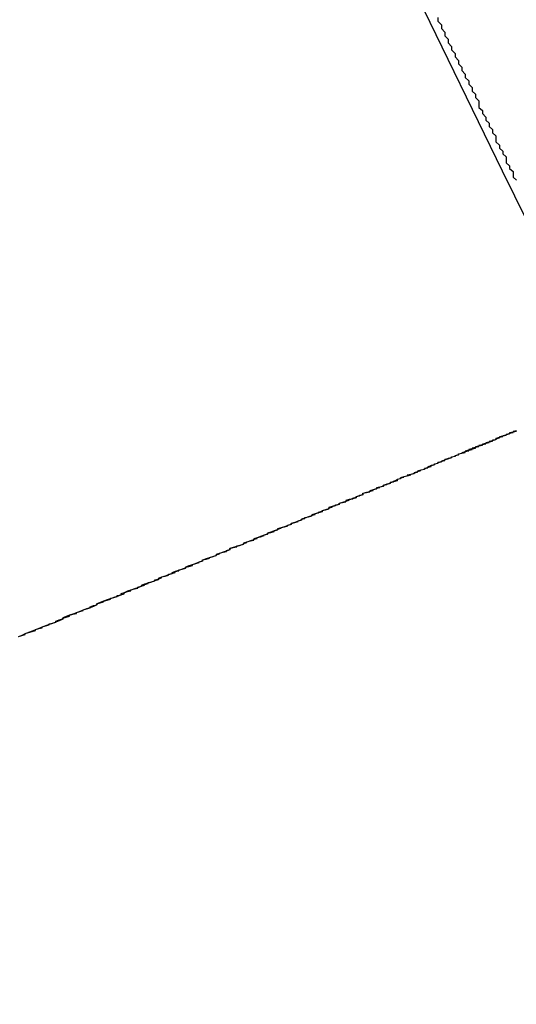
# Model space of a CAD drawing. Extents: x 1574 to 3724, y 372 to 1609.
# Drawn here: x 1609 to 1610, y 459 to 462 of the extents above; entities that cross this region are included whole.
import ezdxf

# ---------------------------------------------------------------- set-up
doc = ezdxf.new("R2010")
doc.units = 0
doc.header["$LTSCALE"] = 20
doc.layers.add('BLECH', color=253, linetype='CONTINUOUS')
doc.layers.add('RAHMEN', color=1, linetype='CONTINUOUS')

# ---------------------------------------------------------------- blocks, each defined once
blk = doc.blocks.new('*U53')
at = {"layer": 'BLECH', "color": 32}
for points in [[(1610.1, 462.248, 266.757), (1610.1, 462.238, 266.739), (1610.11, 462.227, 266.721), (1610.11, 462.216, 266.702), (1610.12, 462.206, 266.684), (1610.12, 462.195, 266.665), (1610.13, 462.185, 266.647), (1610.13, 462.174, 266.628), (1610.14, 462.164, 266.609), (1610.14, 462.154, 266.591), (1610.15, 462.143, 266.572), (1610.15, 462.133, 266.553), (1610.16, 462.123, 266.534), (1610.16, 462.113, 266.516), (1610.17, 462.103, 266.497), (1610.17, 462.093, 266.478), (1610.18, 462.083, 266.459), (1610.18, 462.073, 266.44), (1610.19, 462.063, 266.421), (1610.19, 462.053, 266.402), (1610.2, 462.043, 266.383), (1610.2, 462.033, 266.364), (1610.21, 462.024, 266.344), (1610.21, 462.014, 266.325), (1610.22, 462.004, 266.306), (1610.22, 461.995, 266.287), (1610.22, 461.985, 266.267), (1610.23, 461.976, 266.248), (1610.23, 461.967, 266.229), (1610.24, 461.957, 266.209), (1610.24, 461.948, 266.19), (1610.25, 461.939, 266.17), (1610.25, 461.929, 266.151), (1610.26, 461.92, 266.131), (1610.26, 461.911, 266.112), (1610.27, 461.902, 266.092), (1610.27, 461.893, 266.073), (1610.27, 461.884, 266.053), (1610.28, 461.875, 266.033), (1610.28, 461.866, 266.013), (1610.29, 461.857, 265.994), (1610.29, 461.849, 265.974), (1610.3, 461.84, 265.954), (1610.3, 461.831, 265.934), (1610.3, 461.823, 265.914), (1610.31, 461.814, 265.894), (1610.31, 461.806, 265.874), (1610.32, 461.797, 265.854), (1610.32, 461.789, 265.834), (1610.32, 461.781, 265.814), (1610.33, 461.772, 265.794)], [(1610.1, 462.248, 266.757), (1610.1, 462.238, 266.739), (1610.11, 462.227, 266.721), (1610.11, 462.216, 266.702), (1610.12, 462.206, 266.684), (1610.12, 462.195, 266.665), (1610.13, 462.185, 266.647), (1610.13, 462.174, 266.628), (1610.14, 462.164, 266.609), (1610.14, 462.154, 266.591), (1610.15, 462.143, 266.572), (1610.15, 462.133, 266.553), (1610.16, 462.123, 266.534), (1610.16, 462.113, 266.516), (1610.17, 462.103, 266.497), (1610.17, 462.093, 266.478), (1610.18, 462.083, 266.459), (1610.18, 462.073, 266.44), (1610.19, 462.063, 266.421), (1610.19, 462.053, 266.402), (1610.2, 462.043, 266.383), (1610.2, 462.033, 266.364), (1610.21, 462.024, 266.344), (1610.21, 462.014, 266.325), (1610.22, 462.004, 266.306), (1610.22, 461.995, 266.287), (1610.22, 461.985, 266.267), (1610.23, 461.976, 266.248), (1610.23, 461.967, 266.229), (1610.24, 461.957, 266.209), (1610.24, 461.948, 266.19), (1610.25, 461.939, 266.17), (1610.25, 461.929, 266.151), (1610.26, 461.92, 266.131), (1610.26, 461.911, 266.112), (1610.27, 461.902, 266.092), (1610.27, 461.893, 266.073), (1610.27, 461.884, 266.053), (1610.28, 461.875, 266.033), (1610.28, 461.866, 266.013), (1610.29, 461.857, 265.994), (1610.29, 461.849, 265.974), (1610.3, 461.84, 265.954), (1610.3, 461.831, 265.934), (1610.3, 461.823, 265.914), (1610.31, 461.814, 265.894), (1610.31, 461.806, 265.874), (1610.32, 461.797, 265.854), (1610.32, 461.789, 265.834), (1610.32, 461.781, 265.814), (1610.33, 461.772, 265.794)], [(1608.87, 460.436, 251.044), (1608.88, 460.439, 251.049), (1608.89, 460.442, 251.053), (1608.89, 460.444, 251.058), (1608.9, 460.447, 251.062), (1608.91, 460.45, 251.067), (1608.92, 460.453, 251.071), (1608.92, 460.456, 251.076), (1608.93, 460.459, 251.08), (1608.94, 460.461, 251.085), (1608.94, 460.464, 251.09), (1608.95, 460.467, 251.094), (1608.96, 460.47, 251.099), (1608.96, 460.473, 251.103), (1608.97, 460.475, 251.108), (1608.98, 460.478, 251.113), (1608.98, 460.481, 251.117), (1608.99, 460.484, 251.122), (1609, 460.487, 251.127), (1609, 460.489, 251.131), (1609.01, 460.492, 251.136), (1609.02, 460.495, 251.141), (1609.02, 460.498, 251.145), (1609.03, 460.501, 251.15), (1609.04, 460.503, 251.155), (1609.04, 460.506, 251.159), (1609.05, 460.509, 251.164), (1609.06, 460.512, 251.169), (1609.06, 460.514, 251.174), (1609.07, 460.517, 251.179), (1609.08, 460.52, 251.183), (1609.08, 460.523, 251.188), (1609.09, 460.526, 251.193), (1609.1, 460.528, 251.198), (1609.1, 460.531, 251.203), (1609.11, 460.534, 251.207), (1609.12, 460.537, 251.212), (1609.12, 460.539, 251.217), (1609.13, 460.542, 251.222), (1609.14, 460.545, 251.227), (1609.14, 460.548, 251.232), (1609.15, 460.55, 251.237), (1609.16, 460.553, 251.242), (1609.16, 460.556, 251.247), (1609.17, 460.558, 251.251), (1609.18, 460.561, 251.256), (1609.18, 460.564, 251.261), (1609.19, 460.567, 251.266), (1609.2, 460.569, 251.271), (1609.2, 460.572, 251.276), (1609.21, 460.575, 251.281), (1609.22, 460.577, 251.286), (1609.22, 460.58, 251.291), (1609.23, 460.583, 251.296), (1609.24, 460.586, 251.301), (1609.24, 460.588, 251.306), (1609.25, 460.591, 251.311), (1609.25, 460.594, 251.317), (1609.26, 460.596, 251.322), (1609.27, 460.599, 251.327), (1609.27, 460.602, 251.332), (1609.28, 460.604, 251.337), (1609.29, 460.607, 251.342), (1609.29, 460.61, 251.347), (1609.3, 460.612, 251.352), (1609.31, 460.615, 251.357), (1609.31, 460.618, 251.362), (1609.32, 460.62, 251.368), (1609.33, 460.623, 251.373), (1609.33, 460.626, 251.378), (1609.34, 460.628, 251.383), (1609.34, 460.631, 251.388), (1609.35, 460.633, 251.393), (1609.36, 460.636, 251.399), (1609.36, 460.639, 251.404), (1609.37, 460.641, 251.409), (1609.38, 460.644, 251.414), (1609.38, 460.647, 251.419), (1609.39, 460.649, 251.425), (1609.4, 460.652, 251.43), (1609.4, 460.654, 251.435), (1609.41, 460.657, 251.44), (1609.41, 460.66, 251.446), (1609.42, 460.662, 251.451), (1609.43, 460.665, 251.456), (1609.43, 460.667, 251.462), (1609.44, 460.67, 251.467), (1609.45, 460.673, 251.472), (1609.45, 460.675, 251.477), (1609.46, 460.678, 251.483), (1609.46, 460.68, 251.488), (1609.47, 460.683, 251.493), (1609.48, 460.685, 251.499), (1609.48, 460.688, 251.504), (1609.49, 460.69, 251.509), (1609.49, 460.693, 251.515), (1609.5, 460.696, 251.52), (1609.51, 460.698, 251.526), (1609.51, 460.701, 251.531), (1609.52, 460.703, 251.536), (1609.53, 460.706, 251.542), (1609.53, 460.708, 251.547), (1609.54, 460.711, 251.552), (1609.54, 460.713, 251.558), (1609.55, 460.716, 251.563), (1609.56, 460.718, 251.569), (1609.56, 460.721, 251.574), (1609.57, 460.723, 251.58), (1609.57, 460.726, 251.585), (1609.58, 460.728, 251.59), (1609.59, 460.731, 251.596), (1609.59, 460.733, 251.601), (1609.6, 460.735, 251.607), (1609.6, 460.738, 251.612), (1609.61, 460.74, 251.618), (1609.62, 460.743, 251.623), (1609.62, 460.745, 251.629), (1609.63, 460.748, 251.634), (1609.63, 460.75, 251.64), (1609.64, 460.753, 251.645), (1609.64, 460.755, 251.651), (1609.65, 460.757, 251.656), (1609.66, 460.76, 251.662), (1609.66, 460.762, 251.667), (1609.67, 460.765, 251.673), (1609.67, 460.767, 251.678), (1609.68, 460.77, 251.684), (1609.69, 460.772, 251.689), (1609.69, 460.774, 251.695), (1609.7, 460.777, 251.7), (1609.7, 460.779, 251.706), (1609.71, 460.781, 251.711), (1609.71, 460.784, 251.717), (1609.72, 460.786, 251.722), (1609.73, 460.789, 251.728), (1609.73, 460.791, 251.734), (1609.74, 460.793, 251.739), (1609.74, 460.796, 251.745), (1609.75, 460.798, 251.75), (1609.75, 460.8, 251.756), (1609.76, 460.803, 251.761), (1609.76, 460.805, 251.767), (1609.77, 460.807, 251.773), (1609.78, 460.81, 251.778), (1609.78, 460.812, 251.784), (1609.79, 460.814, 251.789), (1609.79, 460.816, 251.795), (1609.8, 460.819, 251.8), (1609.8, 460.821, 251.806), (1609.81, 460.823, 251.812), (1609.81, 460.826, 251.817), (1609.82, 460.828, 251.823), (1609.83, 460.83, 251.828), (1609.83, 460.832, 251.834), (1609.84, 460.835, 251.84), (1609.84, 460.837, 251.845), (1609.85, 460.839, 251.851), (1609.85, 460.841, 251.856), (1609.86, 460.844, 251.862), (1609.86, 460.846, 251.868), (1609.87, 460.848, 251.873), (1609.87, 460.85, 251.879), (1609.88, 460.852, 251.885), (1609.88, 460.855, 251.89), (1609.89, 460.857, 251.896), (1609.9, 460.859, 251.901), (1609.9, 460.861, 251.907), (1609.91, 460.863, 251.913), (1609.91, 460.866, 251.918), (1609.92, 460.868, 251.924), (1609.92, 460.87, 251.929), (1609.93, 460.872, 251.935), (1609.93, 460.874, 251.941), (1609.94, 460.876, 251.946), (1609.94, 460.879, 251.952), (1609.95, 460.881, 251.958), (1609.95, 460.883, 251.963), (1609.96, 460.885, 251.969), (1609.96, 460.887, 251.975), (1609.97, 460.889, 251.98), (1609.97, 460.891, 251.986), (1609.98, 460.894, 251.992), (1609.98, 460.896, 251.998), (1609.99, 460.898, 252.003), (1609.99, 460.9, 252.009), (1610, 460.902, 252.015), (1610, 460.904, 252.021), (1610.01, 460.906, 252.027), (1610.02, 460.909, 252.033), (1610.02, 460.911, 252.038), (1610.03, 460.913, 252.044), (1610.03, 460.915, 252.05), (1610.04, 460.917, 252.056), (1610.04, 460.919, 252.062), (1610.05, 460.922, 252.068), (1610.05, 460.924, 252.074), (1610.06, 460.926, 252.08), (1610.06, 460.928, 252.086), (1610.07, 460.93, 252.092), (1610.07, 460.932, 252.098), (1610.08, 460.934, 252.104), (1610.08, 460.937, 252.11), (1610.09, 460.939, 252.116), (1610.09, 460.941, 252.122), (1610.1, 460.943, 252.128), (1610.1, 460.945, 252.134), (1610.11, 460.947, 252.14), (1610.11, 460.949, 252.147), (1610.12, 460.951, 252.153), (1610.12, 460.954, 252.159), (1610.13, 460.956, 252.165), (1610.13, 460.958, 252.171), (1610.14, 460.96, 252.177), (1610.14, 460.962, 252.183), (1610.15, 460.964, 252.19), (1610.15, 460.966, 252.196), (1610.16, 460.968, 252.202), (1610.16, 460.971, 252.208), (1610.17, 460.973, 252.215), (1610.18, 460.975, 252.221), (1610.18, 460.977, 252.227), (1610.19, 460.979, 252.234), (1610.19, 460.981, 252.24), (1610.2, 460.983, 252.246), (1610.2, 460.985, 252.253), (1610.21, 460.987, 252.259), (1610.21, 460.99, 252.265), (1610.22, 460.992, 252.272), (1610.22, 460.994, 252.278), (1610.23, 460.996, 252.284), (1610.23, 460.998, 252.291), (1610.24, 461, 252.297), (1610.24, 461.002, 252.304), (1610.25, 461.004, 252.31), (1610.25, 461.006, 252.317), (1610.26, 461.008, 252.323), (1610.26, 461.01, 252.33), (1610.27, 461.013, 252.336), (1610.27, 461.015, 252.343), (1610.28, 461.017, 252.349), (1610.28, 461.019, 252.356), (1610.29, 461.021, 252.362), (1610.29, 461.023, 252.369), (1610.3, 461.025, 252.375), (1610.3, 461.027, 252.382), (1610.31, 461.029, 252.388), (1610.31, 461.031, 252.395), (1610.32, 461.033, 252.402), (1610.32, 461.035, 252.408), (1610.33, 461.037, 252.415)], [(1608.87, 460.436, 251.044), (1608.88, 460.439, 251.049), (1608.89, 460.442, 251.053), (1608.89, 460.444, 251.058), (1608.9, 460.447, 251.062), (1608.91, 460.45, 251.067), (1608.92, 460.453, 251.071), (1608.92, 460.456, 251.076), (1608.93, 460.459, 251.08), (1608.94, 460.461, 251.085), (1608.94, 460.464, 251.09), (1608.95, 460.467, 251.094), (1608.96, 460.47, 251.099), (1608.96, 460.473, 251.103), (1608.97, 460.475, 251.108), (1608.98, 460.478, 251.113), (1608.98, 460.481, 251.117), (1608.99, 460.484, 251.122), (1609, 460.487, 251.127), (1609, 460.489, 251.131), (1609.01, 460.492, 251.136), (1609.02, 460.495, 251.141), (1609.02, 460.498, 251.145), (1609.03, 460.501, 251.15), (1609.04, 460.503, 251.155), (1609.04, 460.506, 251.159), (1609.05, 460.509, 251.164), (1609.06, 460.512, 251.169), (1609.06, 460.514, 251.174), (1609.07, 460.517, 251.179), (1609.08, 460.52, 251.183), (1609.08, 460.523, 251.188), (1609.09, 460.526, 251.193), (1609.1, 460.528, 251.198), (1609.1, 460.531, 251.203), (1609.11, 460.534, 251.207), (1609.12, 460.537, 251.212), (1609.12, 460.539, 251.217), (1609.13, 460.542, 251.222), (1609.14, 460.545, 251.227), (1609.14, 460.548, 251.232), (1609.15, 460.55, 251.237), (1609.16, 460.553, 251.242), (1609.16, 460.556, 251.247), (1609.17, 460.558, 251.251), (1609.18, 460.561, 251.256), (1609.18, 460.564, 251.261), (1609.19, 460.567, 251.266), (1609.2, 460.569, 251.271), (1609.2, 460.572, 251.276), (1609.21, 460.575, 251.281), (1609.22, 460.577, 251.286), (1609.22, 460.58, 251.291), (1609.23, 460.583, 251.296), (1609.24, 460.586, 251.301), (1609.24, 460.588, 251.306), (1609.25, 460.591, 251.311), (1609.25, 460.594, 251.317), (1609.26, 460.596, 251.322), (1609.27, 460.599, 251.327), (1609.27, 460.602, 251.332), (1609.28, 460.604, 251.337), (1609.29, 460.607, 251.342), (1609.29, 460.61, 251.347), (1609.3, 460.612, 251.352), (1609.31, 460.615, 251.357), (1609.31, 460.618, 251.362), (1609.32, 460.62, 251.368), (1609.33, 460.623, 251.373), (1609.33, 460.626, 251.378), (1609.34, 460.628, 251.383), (1609.34, 460.631, 251.388), (1609.35, 460.633, 251.393), (1609.36, 460.636, 251.399), (1609.36, 460.639, 251.404), (1609.37, 460.641, 251.409), (1609.38, 460.644, 251.414), (1609.38, 460.647, 251.419), (1609.39, 460.649, 251.425), (1609.4, 460.652, 251.43), (1609.4, 460.654, 251.435), (1609.41, 460.657, 251.44), (1609.41, 460.66, 251.446), (1609.42, 460.662, 251.451), (1609.43, 460.665, 251.456), (1609.43, 460.667, 251.462), (1609.44, 460.67, 251.467), (1609.45, 460.673, 251.472), (1609.45, 460.675, 251.477), (1609.46, 460.678, 251.483), (1609.46, 460.68, 251.488), (1609.47, 460.683, 251.493), (1609.48, 460.685, 251.499), (1609.48, 460.688, 251.504), (1609.49, 460.69, 251.509), (1609.49, 460.693, 251.515), (1609.5, 460.696, 251.52), (1609.51, 460.698, 251.526), (1609.51, 460.701, 251.531), (1609.52, 460.703, 251.536), (1609.53, 460.706, 251.542), (1609.53, 460.708, 251.547), (1609.54, 460.711, 251.552), (1609.54, 460.713, 251.558), (1609.55, 460.716, 251.563), (1609.56, 460.718, 251.569), (1609.56, 460.721, 251.574), (1609.57, 460.723, 251.58), (1609.57, 460.726, 251.585), (1609.58, 460.728, 251.59), (1609.59, 460.731, 251.596), (1609.59, 460.733, 251.601), (1609.6, 460.735, 251.607), (1609.6, 460.738, 251.612), (1609.61, 460.74, 251.618), (1609.62, 460.743, 251.623), (1609.62, 460.745, 251.629), (1609.63, 460.748, 251.634), (1609.63, 460.75, 251.64), (1609.64, 460.753, 251.645), (1609.64, 460.755, 251.651), (1609.65, 460.757, 251.656), (1609.66, 460.76, 251.662), (1609.66, 460.762, 251.667), (1609.67, 460.765, 251.673), (1609.67, 460.767, 251.678), (1609.68, 460.77, 251.684), (1609.69, 460.772, 251.689), (1609.69, 460.774, 251.695), (1609.7, 460.777, 251.7), (1609.7, 460.779, 251.706), (1609.71, 460.781, 251.711), (1609.71, 460.784, 251.717), (1609.72, 460.786, 251.722), (1609.73, 460.789, 251.728), (1609.73, 460.791, 251.734), (1609.74, 460.793, 251.739), (1609.74, 460.796, 251.745), (1609.75, 460.798, 251.75), (1609.75, 460.8, 251.756), (1609.76, 460.803, 251.761), (1609.76, 460.805, 251.767), (1609.77, 460.807, 251.773), (1609.78, 460.81, 251.778), (1609.78, 460.812, 251.784), (1609.79, 460.814, 251.789), (1609.79, 460.816, 251.795), (1609.8, 460.819, 251.8), (1609.8, 460.821, 251.806), (1609.81, 460.823, 251.812), (1609.81, 460.826, 251.817), (1609.82, 460.828, 251.823), (1609.83, 460.83, 251.828), (1609.83, 460.832, 251.834), (1609.84, 460.835, 251.84), (1609.84, 460.837, 251.845), (1609.85, 460.839, 251.851), (1609.85, 460.841, 251.856), (1609.86, 460.844, 251.862), (1609.86, 460.846, 251.868), (1609.87, 460.848, 251.873), (1609.87, 460.85, 251.879), (1609.88, 460.852, 251.885), (1609.88, 460.855, 251.89), (1609.89, 460.857, 251.896), (1609.9, 460.859, 251.901), (1609.9, 460.861, 251.907), (1609.91, 460.863, 251.913), (1609.91, 460.866, 251.918), (1609.92, 460.868, 251.924), (1609.92, 460.87, 251.929), (1609.93, 460.872, 251.935), (1609.93, 460.874, 251.941), (1609.94, 460.876, 251.946), (1609.94, 460.879, 251.952), (1609.95, 460.881, 251.958), (1609.95, 460.883, 251.963), (1609.96, 460.885, 251.969), (1609.96, 460.887, 251.975), (1609.97, 460.889, 251.98), (1609.97, 460.891, 251.986), (1609.98, 460.894, 251.992), (1609.98, 460.896, 251.998), (1609.99, 460.898, 252.003), (1609.99, 460.9, 252.009), (1610, 460.902, 252.015), (1610, 460.904, 252.021), (1610.01, 460.906, 252.027), (1610.02, 460.909, 252.033), (1610.02, 460.911, 252.038), (1610.03, 460.913, 252.044), (1610.03, 460.915, 252.05), (1610.04, 460.917, 252.056), (1610.04, 460.919, 252.062), (1610.05, 460.922, 252.068), (1610.05, 460.924, 252.074), (1610.06, 460.926, 252.08), (1610.06, 460.928, 252.086), (1610.07, 460.93, 252.092), (1610.07, 460.932, 252.098), (1610.08, 460.934, 252.104), (1610.08, 460.937, 252.11), (1610.09, 460.939, 252.116), (1610.09, 460.941, 252.122), (1610.1, 460.943, 252.128), (1610.1, 460.945, 252.134), (1610.11, 460.947, 252.14), (1610.11, 460.949, 252.147), (1610.12, 460.951, 252.153), (1610.12, 460.954, 252.159), (1610.13, 460.956, 252.165), (1610.13, 460.958, 252.171), (1610.14, 460.96, 252.177), (1610.14, 460.962, 252.183), (1610.15, 460.964, 252.19), (1610.15, 460.966, 252.196), (1610.16, 460.968, 252.202), (1610.16, 460.971, 252.208), (1610.17, 460.973, 252.215), (1610.18, 460.975, 252.221), (1610.18, 460.977, 252.227), (1610.19, 460.979, 252.234), (1610.19, 460.981, 252.24), (1610.2, 460.983, 252.246), (1610.2, 460.985, 252.253), (1610.21, 460.987, 252.259), (1610.21, 460.99, 252.265), (1610.22, 460.992, 252.272), (1610.22, 460.994, 252.278), (1610.23, 460.996, 252.284), (1610.23, 460.998, 252.291), (1610.24, 461, 252.297), (1610.24, 461.002, 252.304), (1610.25, 461.004, 252.31), (1610.25, 461.006, 252.317), (1610.26, 461.008, 252.323), (1610.26, 461.01, 252.33), (1610.27, 461.013, 252.336), (1610.27, 461.015, 252.343), (1610.28, 461.017, 252.349), (1610.28, 461.019, 252.356), (1610.29, 461.021, 252.362), (1610.29, 461.023, 252.369), (1610.3, 461.025, 252.375), (1610.3, 461.027, 252.382), (1610.31, 461.029, 252.388), (1610.31, 461.031, 252.395), (1610.32, 461.033, 252.402), (1610.32, 461.035, 252.408), (1610.33, 461.037, 252.415)], [(1610.33, 461.038, 254.401), (1610.32, 461.036, 254.389), (1610.32, 461.034, 254.377), (1610.31, 461.032, 254.366), (1610.31, 461.031, 254.354), (1610.31, 461.029, 254.342), (1610.3, 461.027, 254.33), (1610.3, 461.025, 254.319), (1610.29, 461.023, 254.307), (1610.29, 461.022, 254.295), (1610.28, 461.02, 254.284), (1610.28, 461.018, 254.272), (1610.27, 461.016, 254.261), (1610.27, 461.014, 254.249), (1610.27, 461.012, 254.238), (1610.26, 461.011, 254.226), (1610.26, 461.009, 254.214), (1610.25, 461.007, 254.203), (1610.25, 461.005, 254.191), (1610.24, 461.003, 254.18), (1610.24, 461.001, 254.168), (1610.23, 460.999, 254.156), (1610.23, 460.997, 254.145), (1610.22, 460.995, 254.133), (1610.22, 460.993, 254.121), (1610.21, 460.991, 254.11), (1610.21, 460.989, 254.098), (1610.2, 460.987, 254.086), (1610.2, 460.985, 254.075), (1610.19, 460.983, 254.063), (1610.19, 460.981, 254.051), (1610.18, 460.978, 254.04), (1610.18, 460.976, 254.028), (1610.17, 460.974, 254.016), (1610.17, 460.972, 254.004), (1610.16, 460.97, 253.993), (1610.16, 460.968, 253.981), (1610.15, 460.965, 253.969), (1610.15, 460.963, 253.957), (1610.14, 460.961, 253.946), (1610.14, 460.959, 253.934), (1610.13, 460.956, 253.922), (1610.12, 460.954, 253.91), (1610.12, 460.952, 253.899), (1610.11, 460.949, 253.887), (1610.11, 460.947, 253.875), (1610.1, 460.945, 253.863), (1610.1, 460.942, 253.852), (1610.09, 460.94, 253.84), (1610.09, 460.938, 253.828), (1610.08, 460.935, 253.816), (1610.07, 460.933, 253.805), (1610.07, 460.93, 253.793), (1610.06, 460.928, 253.781), (1610.06, 460.925, 253.769), (1610.05, 460.923, 253.758), (1610.04, 460.92, 253.746), (1610.04, 460.918, 253.734), (1610.03, 460.915, 253.723), (1610.03, 460.913, 253.711), (1610.02, 460.91, 253.699), (1610.01, 460.908, 253.688), (1610.01, 460.905, 253.676), (1610, 460.903, 253.664), (1609.99, 460.9, 253.653), (1609.99, 460.897, 253.641), (1609.98, 460.895, 253.629), (1609.98, 460.892, 253.618), (1609.97, 460.889, 253.606), (1609.96, 460.887, 253.595), (1609.96, 460.884, 253.583), (1609.95, 460.881, 253.571), (1609.94, 460.879, 253.56), (1609.94, 460.876, 253.548), (1609.93, 460.873, 253.537), (1609.92, 460.871, 253.525), (1609.92, 460.868, 253.514), (1609.91, 460.865, 253.502), (1609.9, 460.862, 253.491), (1609.9, 460.859, 253.479), (1609.89, 460.857, 253.468), (1609.88, 460.854, 253.457), (1609.88, 460.851, 253.445), (1609.87, 460.848, 253.434), (1609.86, 460.845, 253.423), (1609.86, 460.842, 253.411), (1609.85, 460.839, 253.4), (1609.84, 460.837, 253.389), (1609.83, 460.834, 253.377), (1609.83, 460.831, 253.366), (1609.82, 460.828, 253.355), (1609.81, 460.825, 253.344), (1609.81, 460.822, 253.333), (1609.8, 460.819, 253.321), (1609.79, 460.816, 253.31), (1609.78, 460.813, 253.299), (1609.78, 460.81, 253.288), (1609.77, 460.807, 253.277), (1609.76, 460.804, 253.266), (1609.76, 460.801, 253.255), (1609.75, 460.798, 253.244), (1609.74, 460.795, 253.233), (1609.73, 460.792, 253.222), (1609.73, 460.789, 253.211), (1609.72, 460.786, 253.201), (1609.71, 460.782, 253.19), (1609.7, 460.779, 253.179), (1609.7, 460.776, 253.168), (1609.69, 460.773, 253.157), (1609.68, 460.77, 253.147), (1609.67, 460.767, 253.136), (1609.67, 460.764, 253.125), (1609.66, 460.761, 253.115), (1609.65, 460.757, 253.104), (1609.64, 460.754, 253.094), (1609.63, 460.751, 253.083), (1609.63, 460.748, 253.073), (1609.62, 460.745, 253.062), (1609.61, 460.741, 253.052), (1609.6, 460.738, 253.041), (1609.6, 460.735, 253.031), (1609.59, 460.732, 253.021), (1609.58, 460.729, 253.01), (1609.57, 460.725, 253), (1609.56, 460.722, 252.99), (1609.56, 460.719, 252.979), (1609.55, 460.716, 252.969), (1609.54, 460.712, 252.959), (1609.53, 460.709, 252.949), (1609.53, 460.706, 252.939), (1609.52, 460.702, 252.929), (1609.51, 460.699, 252.919), (1609.5, 460.696, 252.909), (1609.49, 460.693, 252.899), (1609.49, 460.689, 252.889), (1609.48, 460.686, 252.879), (1609.47, 460.683, 252.869), (1609.46, 460.679, 252.86), (1609.45, 460.676, 252.85), (1609.45, 460.673, 252.84), (1609.44, 460.669, 252.831), (1609.43, 460.666, 252.821), (1609.42, 460.663, 252.811), (1609.41, 460.659, 252.802), (1609.41, 460.656, 252.792), (1609.4, 460.653, 252.783), (1609.39, 460.649, 252.773), (1609.38, 460.646, 252.764), (1609.37, 460.643, 252.755), (1609.36, 460.639, 252.745), (1609.36, 460.636, 252.736), (1609.35, 460.633, 252.727), (1609.34, 460.629, 252.718), (1609.33, 460.626, 252.708), (1609.32, 460.622, 252.699), (1609.32, 460.619, 252.69), (1609.31, 460.616, 252.681), (1609.3, 460.612, 252.672), (1609.29, 460.609, 252.663), (1609.28, 460.606, 252.655), (1609.28, 460.602, 252.646), (1609.27, 460.599, 252.637), (1609.26, 460.595, 252.628), (1609.25, 460.592, 252.619), (1609.24, 460.589, 252.611), (1609.23, 460.585, 252.602), (1609.23, 460.582, 252.593), (1609.22, 460.578, 252.584), (1609.21, 460.575, 252.575), (1609.2, 460.571, 252.567), (1609.19, 460.568, 252.558), (1609.18, 460.564, 252.549), (1609.17, 460.561, 252.54), (1609.17, 460.557, 252.532), (1609.16, 460.553, 252.523), (1609.15, 460.55, 252.514), (1609.14, 460.546, 252.505), (1609.13, 460.543, 252.497), (1609.12, 460.539, 252.488), (1609.11, 460.535, 252.479), (1609.1, 460.531, 252.471), (1609.1, 460.528, 252.462), (1609.09, 460.524, 252.453), (1609.08, 460.52, 252.444), (1609.07, 460.517, 252.436), (1609.06, 460.513, 252.427), (1609.05, 460.509, 252.419), (1609.04, 460.505, 252.41), (1609.03, 460.501, 252.401), (1609.02, 460.498, 252.393), (1609.01, 460.494, 252.384), (1609, 460.49, 252.376), (1609, 460.486, 252.367), (1608.99, 460.482, 252.359), (1608.98, 460.478, 252.35), (1608.97, 460.474, 252.342), (1608.96, 460.471, 252.333), (1608.95, 460.467, 252.325), (1608.94, 460.463, 252.316), (1608.93, 460.459, 252.308), (1608.92, 460.455, 252.299), (1608.91, 460.451, 252.291), (1608.9, 460.447, 252.282), (1608.89, 460.443, 252.274), (1608.88, 460.439, 252.266), (1608.87, 460.435, 252.257)], [(1610.33, 461.038, 254.401), (1610.32, 461.036, 254.389), (1610.32, 461.034, 254.377), (1610.31, 461.032, 254.366), (1610.31, 461.031, 254.354), (1610.31, 461.029, 254.342), (1610.3, 461.027, 254.33), (1610.3, 461.025, 254.319), (1610.29, 461.023, 254.307), (1610.29, 461.022, 254.295), (1610.28, 461.02, 254.284), (1610.28, 461.018, 254.272), (1610.27, 461.016, 254.261), (1610.27, 461.014, 254.249), (1610.27, 461.012, 254.238), (1610.26, 461.011, 254.226), (1610.26, 461.009, 254.214), (1610.25, 461.007, 254.203), (1610.25, 461.005, 254.191), (1610.24, 461.003, 254.18), (1610.24, 461.001, 254.168), (1610.23, 460.999, 254.156), (1610.23, 460.997, 254.145), (1610.22, 460.995, 254.133), (1610.22, 460.993, 254.121), (1610.21, 460.991, 254.11), (1610.21, 460.989, 254.098), (1610.2, 460.987, 254.086), (1610.2, 460.985, 254.075), (1610.19, 460.983, 254.063), (1610.19, 460.981, 254.051), (1610.18, 460.978, 254.04), (1610.18, 460.976, 254.028), (1610.17, 460.974, 254.016), (1610.17, 460.972, 254.004), (1610.16, 460.97, 253.993), (1610.16, 460.968, 253.981), (1610.15, 460.965, 253.969), (1610.15, 460.963, 253.957), (1610.14, 460.961, 253.946), (1610.14, 460.959, 253.934), (1610.13, 460.956, 253.922), (1610.12, 460.954, 253.91), (1610.12, 460.952, 253.899), (1610.11, 460.949, 253.887), (1610.11, 460.947, 253.875), (1610.1, 460.945, 253.863), (1610.1, 460.942, 253.852), (1610.09, 460.94, 253.84), (1610.09, 460.938, 253.828), (1610.08, 460.935, 253.816), (1610.07, 460.933, 253.805), (1610.07, 460.93, 253.793), (1610.06, 460.928, 253.781), (1610.06, 460.925, 253.769), (1610.05, 460.923, 253.758), (1610.04, 460.92, 253.746), (1610.04, 460.918, 253.734), (1610.03, 460.915, 253.723), (1610.03, 460.913, 253.711), (1610.02, 460.91, 253.699), (1610.01, 460.908, 253.688), (1610.01, 460.905, 253.676), (1610, 460.903, 253.664), (1609.99, 460.9, 253.653), (1609.99, 460.897, 253.641), (1609.98, 460.895, 253.629), (1609.98, 460.892, 253.618), (1609.97, 460.889, 253.606), (1609.96, 460.887, 253.595), (1609.96, 460.884, 253.583), (1609.95, 460.881, 253.571), (1609.94, 460.879, 253.56), (1609.94, 460.876, 253.548), (1609.93, 460.873, 253.537), (1609.92, 460.871, 253.525), (1609.92, 460.868, 253.514), (1609.91, 460.865, 253.502), (1609.9, 460.862, 253.491), (1609.9, 460.859, 253.479), (1609.89, 460.857, 253.468), (1609.88, 460.854, 253.457), (1609.88, 460.851, 253.445), (1609.87, 460.848, 253.434), (1609.86, 460.845, 253.423), (1609.86, 460.842, 253.411), (1609.85, 460.839, 253.4), (1609.84, 460.837, 253.389), (1609.83, 460.834, 253.377), (1609.83, 460.831, 253.366), (1609.82, 460.828, 253.355), (1609.81, 460.825, 253.344), (1609.81, 460.822, 253.333), (1609.8, 460.819, 253.321), (1609.79, 460.816, 253.31), (1609.78, 460.813, 253.299), (1609.78, 460.81, 253.288), (1609.77, 460.807, 253.277), (1609.76, 460.804, 253.266), (1609.76, 460.801, 253.255), (1609.75, 460.798, 253.244), (1609.74, 460.795, 253.233), (1609.73, 460.792, 253.222), (1609.73, 460.789, 253.211), (1609.72, 460.786, 253.201), (1609.71, 460.782, 253.19), (1609.7, 460.779, 253.179), (1609.7, 460.776, 253.168), (1609.69, 460.773, 253.157), (1609.68, 460.77, 253.147), (1609.67, 460.767, 253.136), (1609.67, 460.764, 253.125), (1609.66, 460.761, 253.115), (1609.65, 460.757, 253.104), (1609.64, 460.754, 253.094), (1609.63, 460.751, 253.083), (1609.63, 460.748, 253.073), (1609.62, 460.745, 253.062), (1609.61, 460.741, 253.052), (1609.6, 460.738, 253.041), (1609.6, 460.735, 253.031), (1609.59, 460.732, 253.021), (1609.58, 460.729, 253.01), (1609.57, 460.725, 253), (1609.56, 460.722, 252.99), (1609.56, 460.719, 252.979), (1609.55, 460.716, 252.969), (1609.54, 460.712, 252.959), (1609.53, 460.709, 252.949), (1609.53, 460.706, 252.939), (1609.52, 460.702, 252.929), (1609.51, 460.699, 252.919), (1609.5, 460.696, 252.909), (1609.49, 460.693, 252.899), (1609.49, 460.689, 252.889), (1609.48, 460.686, 252.879), (1609.47, 460.683, 252.869), (1609.46, 460.679, 252.86), (1609.45, 460.676, 252.85), (1609.45, 460.673, 252.84), (1609.44, 460.669, 252.831), (1609.43, 460.666, 252.821), (1609.42, 460.663, 252.811), (1609.41, 460.659, 252.802), (1609.41, 460.656, 252.792), (1609.4, 460.653, 252.783), (1609.39, 460.649, 252.773), (1609.38, 460.646, 252.764), (1609.37, 460.643, 252.755), (1609.36, 460.639, 252.745), (1609.36, 460.636, 252.736), (1609.35, 460.633, 252.727), (1609.34, 460.629, 252.718), (1609.33, 460.626, 252.708), (1609.32, 460.622, 252.699), (1609.32, 460.619, 252.69), (1609.31, 460.616, 252.681), (1609.3, 460.612, 252.672), (1609.29, 460.609, 252.663), (1609.28, 460.606, 252.655), (1609.28, 460.602, 252.646), (1609.27, 460.599, 252.637), (1609.26, 460.595, 252.628), (1609.25, 460.592, 252.619), (1609.24, 460.589, 252.611), (1609.23, 460.585, 252.602), (1609.23, 460.582, 252.593), (1609.22, 460.578, 252.584), (1609.21, 460.575, 252.575), (1609.2, 460.571, 252.567), (1609.19, 460.568, 252.558), (1609.18, 460.564, 252.549), (1609.17, 460.561, 252.54), (1609.17, 460.557, 252.532), (1609.16, 460.553, 252.523), (1609.15, 460.55, 252.514), (1609.14, 460.546, 252.505), (1609.13, 460.543, 252.497), (1609.12, 460.539, 252.488), (1609.11, 460.535, 252.479), (1609.1, 460.531, 252.471), (1609.1, 460.528, 252.462), (1609.09, 460.524, 252.453), (1609.08, 460.52, 252.444), (1609.07, 460.517, 252.436), (1609.06, 460.513, 252.427), (1609.05, 460.509, 252.419), (1609.04, 460.505, 252.41), (1609.03, 460.501, 252.401), (1609.02, 460.498, 252.393), (1609.01, 460.494, 252.384), (1609, 460.49, 252.376), (1609, 460.486, 252.367), (1608.99, 460.482, 252.359), (1608.98, 460.478, 252.35), (1608.97, 460.474, 252.342), (1608.96, 460.471, 252.333), (1608.95, 460.467, 252.325), (1608.94, 460.463, 252.316), (1608.93, 460.459, 252.308), (1608.92, 460.455, 252.299), (1608.91, 460.451, 252.291), (1608.9, 460.447, 252.282), (1608.89, 460.443, 252.274), (1608.88, 460.439, 252.266), (1608.87, 460.435, 252.257)]]:
    blk.add_polyline3d(points, dxfattribs=at)
at = {"layer": 'BLECH', "color": 32, "extrusion": (1.2e-15, -5e-16, -1)}
for centre, radius in [((-1709.1491, 510.0891, -320.1783), 110), ((-1709.1491, 510.0891, -320.1783), 110), ((-1709.1491, 510.0891, -320.1783), 109), ((-1709.1491, 510.0891, -320.1783), 109), ((-1709.1491, 510.0891, -325.3793), 106.9918), ((-1709.1491, 510.0891, -325.3793), 106.9918), ((-1709.1491, 510.0891, -324.4972), 106.5194), ((-1709.1491, 510.0891, -324.4972), 106.5194)]:
    blk.add_circle(centre, radius, dxfattribs=at)
at = {"layer": 'BLECH', "color": 32, "extrusion": (3e-16, -2.6e-15, -1)}
for centre in [(-1709.1491, 510.0891, -250.1784), (-1709.1491, 510.0891, -251.1784), (-1709.1491, 510.0891, -250.1784)]:
    blk.add_arc(centre, 130, 196.420956, 163.579044, dxfattribs=at)
at = {"layer": 'BLECH', "color": 32}
blk.add_arc((1709.1491, 510.0891, 251.1784), 130, 16.420956, 343.579044, dxfattribs=at)
blk = doc.blocks.new('*U56')
at = {"layer": 'BLECH', "color": 32}
for centre in [(1709.1491, 510.0891, 233.6784), (1709.1491, 510.0891, 235.1784)]:
    blk.add_circle(centre, 135, dxfattribs=at)
at = {"layer": 'BLECH', "color": 32, "extrusion": (0, -5e-16, -1)}
for centre in [(-1709.1491, 510.0891, -235.1784), (-1709.1491, 510.0891, -233.6784)]:
    blk.add_circle(centre, 135, dxfattribs=at)

msp = doc.modelspace()

# ---------------------------------------------------------------- block references
at = {"layer": 'RAHMEN'}
for name in ['*U53', '*U56']:
    msp.add_blockref(name, (0, 0), dxfattribs=at)

doc.saveas('drawing.dxf')
